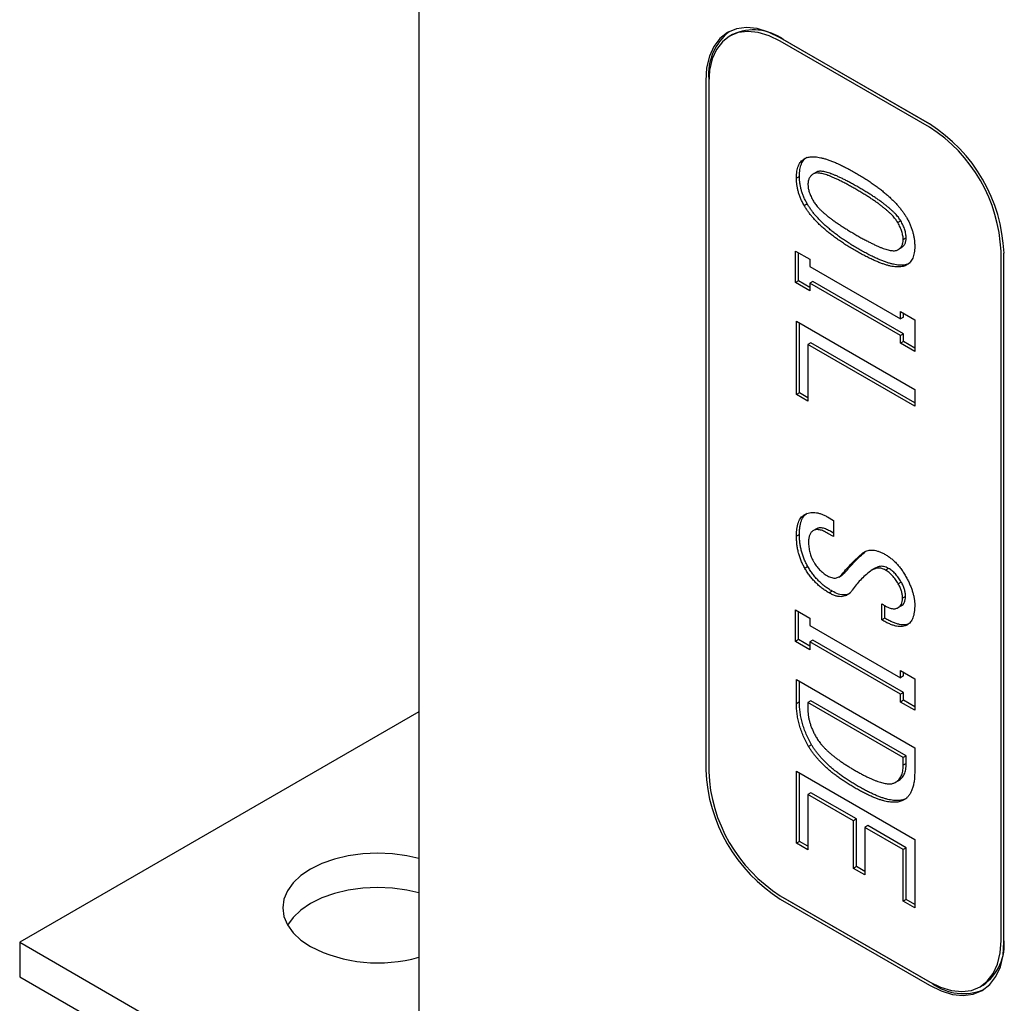
# Model space of a CAD drawing. Units: millimetres. Extents: x 0 to 872, y -78 to 291.
# Drawn here: x 277 to 323, y 153 to 199 of the extents above; entities that cross this region are included whole.
import ezdxf

# ---------------------------------------------------------------- set-up
doc = ezdxf.new("R2010")
doc.units = ezdxf.units.MM
doc.layers.add('001実線', color=3, linetype='Continuous', lineweight=25)

msp = doc.modelspace()

# ---------------------------------------------------------------- linework, layer by layer
at = {"layer": '001実線'}
for p, q in [((295.507, 233.674), (295.507, 145.488)), ((310.391, 198.721), (310.25, 198.639)), ((319.72, 194.483), (312.649, 198.565)), ((319.733, 194.475), (312.791, 198.483)), ((319.72, 194.319), (312.649, 198.401)), ((309.255, 196.605), (309.255, 196.441)), ((309.114, 196.523), (309.114, 163.861)), ((309.255, 196.441), (309.255, 163.78)), ((313.558, 191.995), (313.416, 191.914)), ((314.361, 192.196), (314.219, 192.114)), ((313.929, 190.685), (313.788, 190.603)), ((318.359, 189.888), (318.218, 189.806)), ((318.618, 189.074), (318.476, 188.992)), ((313.366, 188.455), (314.047, 188.062)), ((313.366, 186.96), (313.366, 188.455)), ((313.508, 187.042), (313.508, 188.373)), ((318.359, 188.592), (318.218, 188.511)), ((323.115, 155.779), (323.115, 188.441)), ((323.256, 155.697), (323.256, 188.359)), ((314.047, 188.062), (314.047, 187.719)), ((314.047, 187.719), (318.342, 185.239)), ((313.508, 187.042), (313.366, 186.96)), ((314.047, 186.567), (313.366, 186.96)), ((314.047, 186.731), (313.508, 187.042)), ((314.188, 187.014), (314.047, 186.933)), ((314.047, 186.933), (314.047, 186.567)), ((318.342, 184.453), (314.047, 186.933)), ((318.484, 184.535), (314.188, 187.014)), ((318.342, 185.582), (319.023, 185.189)), ((318.342, 185.239), (318.342, 185.582)), ((318.484, 185.321), (318.484, 185.501)), ((313.416, 181.65), (313.416, 185.127)), ((313.416, 185.127), (319.023, 181.89)), ((313.558, 181.732), (313.558, 185.045)), ((318.484, 185.321), (318.342, 185.239)), ((319.023, 185.189), (319.023, 183.695)), ((318.484, 184.535), (318.342, 184.453)), ((318.342, 184.088), (318.342, 184.453)), ((318.484, 184.169), (318.484, 184.535)), ((314.102, 184.108), (313.961, 184.026)), ((313.961, 184.026), (313.961, 181.336)), ((319.023, 181.104), (313.961, 184.026)), ((319.023, 181.267), (314.102, 184.108)), ((318.484, 184.169), (318.342, 184.088)), ((319.023, 183.695), (318.342, 184.088)), ((319.023, 183.858), (318.484, 184.169)), ((313.558, 181.732), (313.416, 181.65)), ((313.961, 181.336), (313.416, 181.65)), ((313.961, 181.499), (313.558, 181.732)), ((319.023, 181.89), (319.023, 181.104)), ((314.881, 175.855), (315.169, 175.689)), ((315.169, 175.689), (315.169, 174.925)), ((314.361, 175.289), (314.219, 175.208)), ((315.169, 174.925), (314.91, 175.075)), ((315.169, 175.089), (315.051, 175.157)), ((313.558, 175.022), (313.416, 174.941)), ((316.691, 174.21), (316.549, 174.128)), ((313.958, 173.496), (313.817, 173.414)), ((315.565, 173.115), (315.713, 173.213)), ((317.173, 173.435), (316.996, 173.333)), ((317.784, 173.413), (317.642, 173.331)), ((315.418, 173.003), (315.595, 173.105)), ((318.388, 172.765), (318.246, 172.684)), ((315.109, 172.333), (314.967, 172.252)), ((318.589, 172.084), (318.448, 172.003)), ((313.366, 171.449), (314.047, 171.056)), ((313.366, 169.954), (313.366, 171.449)), ((313.508, 170.036), (313.508, 171.367)), ((317.47, 170.973), (317.47, 171.737)), ((317.611, 171.055), (317.611, 171.668)), ((318.388, 171.636), (318.246, 171.554)), ((314.047, 171.056), (314.047, 170.713)), ((317.611, 171.055), (317.47, 170.973)), ((314.047, 170.713), (318.342, 168.233)), ((313.508, 170.036), (313.366, 169.954)), ((314.047, 169.561), (313.366, 169.954)), ((314.047, 169.724), (313.508, 170.036)), ((314.188, 170.008), (314.047, 169.926)), ((318.484, 167.528), (314.188, 170.008)), ((314.047, 169.926), (314.047, 169.561)), ((318.342, 167.447), (314.047, 169.926)), ((318.342, 168.576), (319.023, 168.183)), ((318.342, 168.233), (318.342, 168.576)), ((313.416, 168.154), (319.023, 164.917)), ((313.416, 167.002), (313.416, 168.154)), ((313.558, 167.084), (313.558, 168.072)), ((318.484, 168.315), (318.342, 168.233)), ((318.484, 168.315), (318.484, 168.494)), ((319.023, 168.183), (319.023, 166.688)), ((314.102, 167.135), (313.961, 167.053)), ((318.62, 164.527), (314.102, 167.135)), ((318.484, 167.528), (318.342, 167.447)), ((318.342, 167.081), (318.342, 167.447)), ((318.484, 167.163), (318.342, 167.081)), ((318.484, 167.163), (318.484, 167.528)), ((319.023, 166.852), (318.484, 167.163)), ((313.558, 167.084), (313.416, 167.002)), ((318.479, 164.445), (313.961, 167.053)), ((313.961, 167.053), (313.961, 166.688)), ((319.023, 166.688), (318.342, 167.081)), ((295.507, 166.615), (276.587, 155.693)), ((314.131, 165.059), (313.989, 164.977)), ((319.023, 164.917), (319.023, 163.765)), ((318.62, 164.527), (318.479, 164.445)), ((318.479, 164.08), (318.479, 164.445)), ((318.62, 164.161), (318.62, 164.527)), ((318.62, 164.161), (318.479, 164.08)), ((313.416, 163.802), (319.023, 160.566)), ((313.416, 160.392), (313.416, 163.802)), ((313.558, 160.474), (313.558, 163.721)), ((318.244, 163.349), (318.103, 163.267)), ((314.102, 162.784), (313.961, 162.702)), ((313.961, 162.702), (313.961, 160.078)), ((316.12, 161.456), (313.961, 162.702)), ((316.261, 161.537), (314.102, 162.784)), ((316.261, 161.537), (316.12, 161.456)), ((316.261, 159.279), (316.261, 161.537)), ((316.12, 159.197), (316.12, 161.456)), ((316.806, 161.223), (316.664, 161.141)), ((316.664, 161.141), (316.664, 158.883)), ((318.479, 160.094), (316.664, 161.141)), ((318.62, 160.176), (316.806, 161.223)), ((313.558, 160.474), (313.416, 160.392)), ((313.961, 160.078), (313.416, 160.392)), ((313.961, 160.241), (313.558, 160.474)), ((318.62, 160.176), (318.479, 160.094)), ((318.62, 157.718), (318.62, 160.176)), ((319.023, 160.566), (319.023, 157.322)), ((318.479, 157.636), (318.479, 160.094)), ((316.261, 159.279), (316.12, 159.197)), ((316.664, 158.883), (316.12, 159.197)), ((316.664, 159.046), (316.261, 159.279)), ((312.649, 157.901), (319.72, 153.819)), ((312.791, 157.819), (319.862, 153.737)), ((312.649, 157.738), (319.72, 153.656)), ((318.62, 157.718), (318.479, 157.636)), ((319.023, 157.322), (318.479, 157.636)), ((319.023, 157.485), (318.62, 157.718)), ((276.587, 155.693), (296.386, 144.263)), ((276.587, 155.693), (276.587, 154.06)), ((276.587, 154.06), (296.386, 142.63)), ((322.12, 153.581), (322.262, 153.663))]:
    msp.add_line(p, q, dxfattribs=at)
at = {"layer": '001実線', "flags": 128}
for points in [[(312.649, 198.565), (312.096, 198.834), (311.557, 198.996), (311.044, 199.046), (310.571, 198.985), (310.149, 198.812), (309.789, 198.533), (309.499, 198.154), (309.287, 197.685), (309.157, 197.137), (309.114, 196.523)], [(312.649, 198.401), (312.118, 198.66), (311.601, 198.815), (311.109, 198.864), (310.654, 198.805), (310.249, 198.639), (309.904, 198.371), (309.625, 198.007), (309.421, 197.557), (309.297, 197.03), (309.255, 196.441)], [(295.507, 159.667), (294.948, 159.796), (294.262, 159.892), (293.558, 159.924), (292.854, 159.892), (292.167, 159.796), (291.515, 159.64), (290.913, 159.427), (290.376, 159.163), (289.917, 158.853), (289.548, 158.505), (289.278, 158.129), (289.113, 157.732), (289.058, 157.326), (289.113, 156.919), (289.278, 156.523), (289.548, 156.146), (289.917, 155.799), (290.376, 155.489)], [(295.507, 158.034), (294.948, 158.163), (294.262, 158.259), (293.558, 158.291), (292.854, 158.259), (292.167, 158.163), (291.515, 158.007), (290.913, 157.794), (290.376, 157.53), (289.917, 157.22), (289.548, 156.872), (289.286, 156.509)], [(319.72, 153.819), (320.251, 153.561), (320.769, 153.405), (321.261, 153.357), (321.716, 153.416), (322.12, 153.581), (322.466, 153.849), (322.745, 154.213), (322.948, 154.664), (323.073, 155.19), (323.115, 155.779)], [(319.72, 153.656), (320.274, 153.387), (320.813, 153.225), (321.326, 153.174), (321.799, 153.236), (322.22, 153.408), (322.581, 153.687), (322.871, 154.066), (323.083, 154.536), (323.213, 155.084), (323.256, 155.697)]]:
    msp.add_lwpolyline(points, dxfattribs=at)
at = {"layer": '001実線'}
for centre, radius, start, end in [((311.387, 196.545), 2.393, 54.0825, 114.6071), ((311.833, 196.827), 2.587, 128.5289, 184.9374), ((315.635, 188.041), 7.628, 2.3868, 57.6132), ((315.798, 188.136), 7.323, 2.3869, 57.6131), ((316.735, 164.179), 7.628, 182.3868, 237.6131), ((316.572, 164.085), 7.323, 182.3869, 237.6131), ((293.583, 161.763), 7.047, 242.9255, 285.8479), ((320.915, 155.596), 2.356, 304.8623, 6.4499), ((321.335, 155.787), 2.524, 234.2976, 292.2376)]:
    msp.add_arc(centre, radius, start, end, dxfattribs=at)
for points, knots in [([(313.416, 191.914), (313.417, 191.97), (313.419, 192.08), (313.438, 192.232), (313.466, 192.37), (313.506, 192.493), (313.559, 192.6), (313.623, 192.692), (313.699, 192.771), (313.758, 192.809), (313.788, 192.828)], [0, 0, 0, 0, 0.136884, 0.268812, 0.395578, 0.518463, 0.638738, 0.758615, 0.878575, 1, 1, 1, 1]), ([(313.558, 191.995), (313.558, 192.051), (313.56, 192.162), (313.579, 192.313), (313.607, 192.452), (313.648, 192.574), (313.7, 192.681), (313.765, 192.774), (313.84, 192.852), (313.9, 192.891), (313.929, 192.91)], [0, 0, 0, 0, 0.136884, 0.268812, 0.395578, 0.518463, 0.638738, 0.758615, 0.878575, 1, 1, 1, 1]), ([(313.788, 192.828), (313.816, 192.842), (313.872, 192.871), (313.966, 192.899), (314.068, 192.918), (314.179, 192.925), (314.3, 192.92), (314.43, 192.906), (314.57, 192.878), (314.718, 192.843), (314.876, 192.792), (315.042, 192.733), (315.218, 192.664), (315.403, 192.583), (315.598, 192.49), (315.801, 192.387), (316.014, 192.273), (316.159, 192.19), (316.233, 192.148)], [0, 0, 0, 0, 0.044078, 0.089362, 0.136714, 0.18582, 0.23729, 0.291507, 0.348494, 0.408141, 0.470764, 0.536274, 0.605156, 0.677431, 0.752774, 0.831694, 0.914221, 1, 1, 1, 1]), ([(313.788, 190.603), (313.758, 190.657), (313.699, 190.763), (313.623, 190.927), (313.559, 191.09), (313.506, 191.255), (313.466, 191.42), (313.438, 191.585), (313.419, 191.752), (313.417, 191.859), (313.416, 191.914)], [0, 0, 0, 0, 0.124607, 0.246069, 0.367326, 0.487968, 0.611172, 0.736293, 0.865627, 1, 1, 1, 1]), ([(313.929, 190.685), (313.9, 190.738), (313.841, 190.845), (313.764, 191.008), (313.701, 191.172), (313.648, 191.337), (313.608, 191.502), (313.579, 191.667), (313.56, 191.833), (313.558, 191.941), (313.558, 191.995)], [0, 0, 0, 0, 0.124607, 0.246069, 0.367326, 0.487968, 0.611172, 0.736293, 0.865627, 1, 1, 1, 1]), ([(314.219, 192.114), (314.199, 192.101), (314.159, 192.076), (314.106, 192.027), (314.061, 191.974), (314.024, 191.913), (313.996, 191.845), (313.975, 191.77), (313.963, 191.688), (313.961, 191.629), (313.961, 191.599)], [0, 0, 0, 0, 0.138466, 0.269685, 0.39692, 0.518982, 0.640801, 0.760052, 0.879801, 1, 1, 1, 1]), ([(316.233, 191.384), (316.166, 191.422), (316.036, 191.497), (315.846, 191.602), (315.666, 191.697), (315.496, 191.783), (315.335, 191.861), (315.184, 191.93), (315.044, 191.989), (314.913, 192.039), (314.792, 192.081), (314.68, 192.114), (314.579, 192.136), (314.487, 192.151), (314.406, 192.156), (314.334, 192.152), (314.272, 192.14), (314.236, 192.123), (314.219, 192.114)], [0, 0, 0, 0, 0.096143, 0.187194, 0.273693, 0.355676, 0.433139, 0.505653, 0.573781, 0.637592, 0.696565, 0.751883, 0.802678, 0.848947, 0.892201, 0.931342, 0.966661, 1, 1, 1, 1]), ([(316.374, 191.465), (316.308, 191.504), (316.178, 191.579), (315.988, 191.683), (315.807, 191.779), (315.637, 191.865), (315.476, 191.943), (315.326, 192.012), (315.185, 192.071), (315.054, 192.12), (314.933, 192.162), (314.822, 192.195), (314.721, 192.218), (314.629, 192.233), (314.547, 192.237), (314.476, 192.233), (314.413, 192.221), (314.378, 192.204), (314.361, 192.196)], [0, 0, 0, 0, 0.096143, 0.187194, 0.273693, 0.355676, 0.433139, 0.505653, 0.573781, 0.637592, 0.696565, 0.751883, 0.802678, 0.848947, 0.892201, 0.931342, 0.966661, 1, 1, 1, 1]), ([(316.233, 192.148), (316.306, 192.105), (316.449, 192.022), (316.658, 191.892), (316.859, 191.762), (317.05, 191.632), (317.233, 191.501), (317.406, 191.369), (317.571, 191.237), (317.727, 191.106), (317.873, 190.971), (318.011, 190.838), (318.14, 190.703), (318.26, 190.57), (318.371, 190.433), (318.473, 190.297), (318.566, 190.161), (318.622, 190.068), (318.649, 190.022)], [0, 0, 0, 0, 0.085464, 0.167641, 0.246174, 0.321508, 0.39333, 0.462141, 0.527547, 0.59004, 0.649937, 0.706757, 0.760792, 0.812824, 0.862102, 0.909971, 0.955748, 1, 1, 1, 1]), ([(313.961, 191.599), (313.964, 191.543), (313.97, 191.427), (314.023, 191.234), (314.105, 191.027), (314.18, 190.89), (314.219, 190.819)], [0, 0, 0, 0, 0.229924, 0.466815, 0.721065, 1, 1, 1, 1]), ([(318.359, 189.888), (318.342, 189.916), (318.308, 189.974), (318.245, 190.057), (318.174, 190.144), (318.093, 190.233), (318.002, 190.323), (317.902, 190.417), (317.793, 190.512), (317.673, 190.608), (317.544, 190.709), (317.406, 190.811), (317.257, 190.915), (317.099, 191.02), (316.932, 191.13), (316.754, 191.241), (316.568, 191.353), (316.44, 191.427), (316.374, 191.465)], [0, 0, 0, 0, 0.033408, 0.069642, 0.108866, 0.152243, 0.199147, 0.250144, 0.304713, 0.363986, 0.427652, 0.495688, 0.568166, 0.645659, 0.727214, 0.813347, 0.904611, 1, 1, 1, 1]), ([(318.218, 189.806), (318.201, 189.834), (318.166, 189.892), (318.103, 189.975), (318.032, 190.062), (317.952, 190.152), (317.86, 190.242), (317.761, 190.335), (317.651, 190.43), (317.532, 190.527), (317.403, 190.627), (317.264, 190.729), (317.116, 190.833), (316.958, 190.939), (316.79, 191.048), (316.613, 191.159), (316.426, 191.272), (316.298, 191.346), (316.233, 191.384)], [0, 0, 0, 0, 0.033408, 0.069642, 0.108866, 0.152243, 0.199147, 0.250144, 0.304713, 0.363986, 0.427652, 0.495688, 0.568166, 0.645659, 0.727214, 0.813347, 0.904611, 1, 1, 1, 1]), ([(316.233, 188.461), (316.159, 188.504), (316.014, 188.588), (315.801, 188.72), (315.598, 188.852), (315.403, 188.984), (315.218, 189.116), (315.042, 189.25), (314.876, 189.382), (314.718, 189.517), (314.57, 189.65), (314.43, 189.784), (314.3, 189.92), (314.179, 190.055), (314.068, 190.191), (313.966, 190.327), (313.872, 190.463), (313.816, 190.557), (313.788, 190.603)], [0, 0, 0, 0, 0.085781, 0.168309, 0.247231, 0.322575, 0.394851, 0.463735, 0.529246, 0.591963, 0.651499, 0.708488, 0.762706, 0.814177, 0.863284, 0.910637, 0.955921, 1, 1, 1, 1]), ([(316.374, 188.542), (316.3, 188.585), (316.156, 188.67), (315.943, 188.801), (315.739, 188.934), (315.545, 189.065), (315.36, 189.198), (315.184, 189.331), (315.017, 189.464), (314.86, 189.598), (314.711, 189.732), (314.571, 189.866), (314.441, 190.002), (314.32, 190.136), (314.209, 190.272), (314.107, 190.409), (314.013, 190.545), (313.957, 190.638), (313.929, 190.685)], [0, 0, 0, 0, 0.085781, 0.168309, 0.247231, 0.322575, 0.394851, 0.463735, 0.529246, 0.591963, 0.651499, 0.708488, 0.762706, 0.814177, 0.863284, 0.910637, 0.955921, 1, 1, 1, 1]), ([(314.219, 190.819), (314.236, 190.791), (314.272, 190.733), (314.334, 190.649), (314.406, 190.562), (314.487, 190.472), (314.579, 190.382), (314.68, 190.287), (314.792, 190.192), (314.913, 190.094), (315.044, 189.992), (315.184, 189.889), (315.335, 189.784), (315.496, 189.677), (315.666, 189.566), (315.846, 189.453), (316.036, 189.339), (316.166, 189.263), (316.233, 189.225)], [0, 0, 0, 0, 0.033339, 0.068658, 0.107799, 0.151053, 0.197322, 0.248117, 0.303435, 0.362408, 0.426219, 0.494347, 0.566861, 0.644324, 0.726307, 0.812806, 0.903857, 1, 1, 1, 1]), ([(318.649, 190.022), (318.679, 189.968), (318.738, 189.861), (318.815, 189.696), (318.879, 189.529), (318.931, 189.361), (318.974, 189.191), (319.001, 189.02), (319.021, 188.846), (319.022, 188.734), (319.023, 188.677)], [0, 0, 0, 0, 0.121317, 0.241753, 0.361524, 0.481692, 0.604774, 0.731427, 0.863237, 1, 1, 1, 1]), ([(318.476, 188.992), (318.476, 189.023), (318.474, 189.084), (318.462, 189.179), (318.441, 189.278), (318.413, 189.379), (318.376, 189.483), (318.331, 189.588), (318.278, 189.697), (318.238, 189.769), (318.218, 189.806)], [0, 0, 0, 0, 0.120199, 0.239948, 0.359199, 0.481018, 0.60308, 0.730315, 0.861534, 1, 1, 1, 1]), ([(318.618, 189.074), (318.617, 189.105), (318.615, 189.165), (318.603, 189.261), (318.583, 189.36), (318.554, 189.461), (318.517, 189.565), (318.472, 189.67), (318.42, 189.779), (318.38, 189.851), (318.359, 189.888)], [0, 0, 0, 0, 0.120199, 0.239948, 0.359199, 0.481018, 0.60308, 0.730315, 0.861534, 1, 1, 1, 1]), ([(316.233, 189.225), (316.298, 189.187), (316.426, 189.114), (316.613, 189.011), (316.79, 188.917), (316.958, 188.833), (317.116, 188.755), (317.264, 188.688), (317.403, 188.63), (317.532, 188.582), (317.651, 188.541), (317.761, 188.509), (317.86, 188.488), (317.952, 188.472), (318.032, 188.469), (318.103, 188.474), (318.166, 188.484), (318.201, 188.502), (318.218, 188.511)], [0, 0, 0, 0, 0.095389, 0.186653, 0.272786, 0.354341, 0.431834, 0.504312, 0.572348, 0.636014, 0.695287, 0.749856, 0.800853, 0.847757, 0.891134, 0.930358, 0.966592, 1, 1, 1, 1]), ([(318.359, 188.592), (318.398, 188.619), (318.474, 188.669), (318.555, 188.78), (318.609, 188.913), (318.615, 189.021), (318.618, 189.074)], [0, 0, 0, 0, 0.278935, 0.533185, 0.770076, 1, 1, 1, 1]), ([(318.218, 188.511), (318.257, 188.537), (318.332, 188.587), (318.414, 188.699), (318.467, 188.831), (318.473, 188.939), (318.476, 188.992)], [0, 0, 0, 0, 0.278935, 0.533185, 0.770076, 1, 1, 1, 1]), ([(319.023, 188.677), (319.022, 188.623), (319.021, 188.518), (319.001, 188.373), (318.973, 188.24), (318.931, 188.123), (318.879, 188.02), (318.815, 187.929), (318.738, 187.855), (318.679, 187.816), (318.649, 187.797)], [0, 0, 0, 0, 0.134248, 0.263462, 0.388467, 0.511879, 0.632408, 0.753553, 0.875508, 1, 1, 1, 1]), ([(318.649, 187.797), (318.622, 187.782), (318.566, 187.753), (318.473, 187.725), (318.371, 187.707), (318.26, 187.698), (318.14, 187.704), (318.011, 187.717), (317.874, 187.742), (317.727, 187.78), (317.571, 187.826), (317.406, 187.885), (317.233, 187.953), (317.05, 188.033), (316.859, 188.124), (316.658, 188.225), (316.449, 188.337), (316.306, 188.419), (316.233, 188.461)], [0, 0, 0, 0, 0.044253, 0.090031, 0.1379, 0.18718, 0.239212, 0.293248, 0.350069, 0.409853, 0.472443, 0.53785, 0.606662, 0.678485, 0.753821, 0.832355, 0.914534, 1, 1, 1, 1]), ([(318.79, 187.878), (318.763, 187.864), (318.708, 187.834), (318.614, 187.807), (318.512, 187.789), (318.401, 187.78), (318.281, 187.786), (318.153, 187.798), (318.015, 187.824), (317.868, 187.862), (317.712, 187.908), (317.548, 187.967), (317.374, 188.035), (317.192, 188.114), (317, 188.206), (316.8, 188.307), (316.59, 188.419), (316.447, 188.501), (316.374, 188.542)], [0, 0, 0, 0, 0.044253, 0.090031, 0.1379, 0.18718, 0.239212, 0.293248, 0.350069, 0.409853, 0.472443, 0.53785, 0.606662, 0.678485, 0.753821, 0.832355, 0.914534, 1, 1, 1, 1]), ([(313.558, 175.022), (313.558, 175.086), (313.56, 175.211), (313.579, 175.383), (313.607, 175.538), (313.647, 175.675), (313.7, 175.794), (313.764, 175.894), (313.839, 175.978), (313.899, 176.017), (313.929, 176.037)], [0, 0, 0, 0, 0.144587, 0.281711, 0.412048, 0.536716, 0.656025, 0.772168, 0.886562, 1, 1, 1, 1]), ([(313.788, 175.955), (313.827, 175.975), (313.903, 176.014), (314.026, 176.052), (314.156, 176.068), (314.29, 176.066), (314.43, 176.044), (314.576, 176.002), (314.727, 175.939), (314.829, 175.884), (314.881, 175.855)], [0, 0, 0, 0, 0.131217, 0.257829, 0.381842, 0.504242, 0.625109, 0.74768, 0.872198, 1, 1, 1, 1]), ([(313.416, 174.941), (313.417, 175.005), (313.418, 175.129), (313.438, 175.301), (313.466, 175.457), (313.506, 175.594), (313.558, 175.712), (313.623, 175.812), (313.698, 175.896), (313.758, 175.935), (313.788, 175.955)], [0, 0, 0, 0, 0.144587, 0.281711, 0.412048, 0.536716, 0.656025, 0.772168, 0.886562, 1, 1, 1, 1]), ([(314.219, 175.208), (314.201, 175.196), (314.164, 175.173), (314.119, 175.125), (314.077, 175.073), (314.046, 175.009), (314.019, 174.939), (314.004, 174.858), (313.99, 174.772), (313.99, 174.708), (313.989, 174.676)], [0, 0, 0, 0, 0.126745, 0.248911, 0.370594, 0.49191, 0.614156, 0.73921, 0.86771, 1, 1, 1, 1]), ([(314.91, 175.075), (314.872, 175.096), (314.8, 175.136), (314.696, 175.184), (314.598, 175.22), (314.508, 175.242), (314.425, 175.255), (314.349, 175.251), (314.279, 175.239), (314.239, 175.218), (314.219, 175.208)], [0, 0, 0, 0, 0.149804, 0.288872, 0.422296, 0.546885, 0.666066, 0.778983, 0.890922, 1, 1, 1, 1]), ([(315.051, 175.157), (315.014, 175.178), (314.942, 175.218), (314.837, 175.266), (314.74, 175.302), (314.649, 175.324), (314.566, 175.336), (314.49, 175.333), (314.421, 175.32), (314.381, 175.3), (314.361, 175.289)], [0, 0, 0, 0, 0.149804, 0.288872, 0.422296, 0.546885, 0.666066, 0.778983, 0.890922, 1, 1, 1, 1]), ([(313.817, 173.414), (313.785, 173.472), (313.72, 173.589), (313.64, 173.771), (313.57, 173.956), (313.513, 174.146), (313.47, 174.34), (313.439, 174.538), (313.42, 174.74), (313.417, 174.873), (313.416, 174.941)], [0, 0, 0, 0, 0.115399, 0.231166, 0.347772, 0.467665, 0.592251, 0.721079, 0.857025, 1, 1, 1, 1]), ([(313.958, 173.496), (313.926, 173.554), (313.861, 173.671), (313.782, 173.853), (313.711, 174.038), (313.655, 174.228), (313.611, 174.422), (313.581, 174.619), (313.561, 174.822), (313.559, 174.954), (313.558, 175.022)], [0, 0, 0, 0, 0.115399, 0.231166, 0.347772, 0.467665, 0.592251, 0.721079, 0.857025, 1, 1, 1, 1]), ([(313.989, 174.676), (313.99, 174.633), (313.99, 174.549), (314.004, 174.421), (314.019, 174.299), (314.046, 174.18), (314.076, 174.065), (314.119, 173.955), (314.163, 173.848), (314.201, 173.78), (314.219, 173.746)], [0, 0, 0, 0, 0.149837, 0.289088, 0.42229, 0.546906, 0.666113, 0.779728, 0.890899, 1, 1, 1, 1]), ([(315.713, 173.213), (315.79, 173.306), (315.943, 173.49), (316.186, 173.745), (316.432, 173.989), (316.605, 174.137), (316.691, 174.21)], [0, 0, 0, 0, 0.253802, 0.50573, 0.753839, 1, 1, 1, 1]), ([(316.549, 174.128), (316.581, 174.153), (316.644, 174.2), (316.751, 174.249), (316.865, 174.278), (316.987, 174.286), (317.118, 174.273), (317.257, 174.24), (317.403, 174.188), (317.504, 174.138), (317.556, 174.112)], [0, 0, 0, 0, 0.126686, 0.249464, 0.369758, 0.49114, 0.613094, 0.737124, 0.865732, 1, 1, 1, 1]), ([(314.219, 173.746), (314.241, 173.71), (314.285, 173.637), (314.357, 173.535), (314.433, 173.439), (314.514, 173.351), (314.599, 173.268), (314.689, 173.193), (314.784, 173.125), (314.848, 173.085), (314.881, 173.065)], [0, 0, 0, 0, 0.124011, 0.245172, 0.365584, 0.487114, 0.608976, 0.734685, 0.865584, 1, 1, 1, 1]), ([(315.571, 173.132), (315.648, 173.224), (315.802, 173.408), (316.044, 173.664), (316.291, 173.907), (316.463, 174.055), (316.549, 174.128)], [0, 0, 0, 0, 0.253802, 0.50573, 0.753839, 1, 1, 1, 1]), ([(317.556, 174.112), (317.608, 174.083), (317.709, 174.027), (317.859, 173.921), (318.003, 173.804), (318.14, 173.67), (318.271, 173.522), (318.395, 173.361), (318.513, 173.187), (318.584, 173.063), (318.62, 172.999)], [0, 0, 0, 0, 0.131003, 0.25645, 0.37947, 0.500918, 0.622128, 0.744633, 0.869919, 1, 1, 1, 1]), ([(314.967, 172.252), (314.909, 172.287), (314.794, 172.355), (314.627, 172.475), (314.47, 172.606), (314.321, 172.746), (314.18, 172.897), (314.049, 173.06), (313.926, 173.231), (313.853, 173.353), (313.817, 173.414)], [0, 0, 0, 0, 0.139342, 0.27197, 0.398935, 0.52198, 0.642549, 0.761986, 0.880499, 1, 1, 1, 1]), ([(315.109, 172.333), (315.05, 172.368), (314.936, 172.437), (314.769, 172.557), (314.611, 172.687), (314.462, 172.827), (314.322, 172.979), (314.191, 173.141), (314.067, 173.313), (313.995, 173.435), (313.958, 173.496)], [0, 0, 0, 0, 0.139342, 0.27197, 0.398935, 0.52198, 0.642549, 0.761986, 0.880499, 1, 1, 1, 1]), ([(316.923, 173.281), (316.839, 173.215), (316.674, 173.084), (316.45, 172.862), (316.242, 172.636), (316.12, 172.467), (316.06, 172.385)], [0, 0, 0, 0, 0.262675, 0.516627, 0.762083, 1, 1, 1, 1]), ([(317.642, 173.331), (317.611, 173.348), (317.549, 173.381), (317.456, 173.411), (317.364, 173.428), (317.273, 173.43), (317.184, 173.414), (317.095, 173.384), (317.006, 173.343), (316.951, 173.302), (316.923, 173.281)], [0, 0, 0, 0, 0.109227, 0.220504, 0.332993, 0.451195, 0.576271, 0.708315, 0.849271, 1, 1, 1, 1]), ([(317.784, 173.413), (317.705, 173.449), (317.546, 173.52), (317.33, 173.512), (317.219, 173.445), (317.163, 173.411)], [0, 0, 0, 0, 0.332077, 0.664502, 1, 1, 1, 1]), ([(318.246, 172.684), (318.225, 172.72), (318.182, 172.792), (318.112, 172.892), (318.041, 172.985), (317.967, 173.07), (317.89, 173.148), (317.81, 173.218), (317.727, 173.28), (317.671, 173.314), (317.642, 173.331)], [0, 0, 0, 0, 0.132888, 0.261327, 0.386099, 0.507472, 0.628804, 0.750883, 0.873613, 1, 1, 1, 1]), ([(318.388, 172.765), (318.366, 172.802), (318.324, 172.873), (318.254, 172.974), (318.183, 173.067), (318.108, 173.152), (318.031, 173.23), (317.951, 173.3), (317.868, 173.361), (317.812, 173.396), (317.784, 173.413)], [0, 0, 0, 0, 0.132888, 0.261327, 0.386099, 0.507472, 0.628804, 0.750883, 0.873613, 1, 1, 1, 1]), ([(314.881, 173.065), (314.916, 173.046), (314.985, 173.009), (315.086, 172.975), (315.182, 172.954), (315.271, 172.955), (315.355, 172.972), (315.433, 173.009), (315.508, 173.059), (315.55, 173.107), (315.571, 173.132)], [0, 0, 0, 0, 0.126319, 0.246964, 0.366181, 0.485793, 0.605898, 0.730387, 0.861123, 1, 1, 1, 1]), ([(318.589, 172.084), (318.587, 172.139), (318.582, 172.247), (318.543, 172.42), (318.479, 172.595), (318.419, 172.708), (318.388, 172.765)], [0, 0, 0, 0, 0.25626, 0.501621, 0.744908, 1, 1, 1, 1]), ([(318.62, 172.999), (318.653, 172.939), (318.716, 172.822), (318.797, 172.644), (318.867, 172.472), (318.925, 172.303), (318.968, 172.138), (318.999, 171.977), (319.019, 171.82), (319.022, 171.721), (319.023, 171.671)], [0, 0, 0, 0, 0.13725, 0.26794, 0.394171, 0.517723, 0.638925, 0.758505, 0.878857, 1, 1, 1, 1]), ([(316.06, 172.385), (316.029, 172.342), (315.967, 172.26), (315.856, 172.167), (315.734, 172.106), (315.603, 172.072), (315.459, 172.07), (315.305, 172.101), (315.139, 172.159), (315.026, 172.22), (314.967, 172.252)], [0, 0, 0, 0, 0.137035, 0.265867, 0.388518, 0.508243, 0.626494, 0.746655, 0.869931, 1, 1, 1, 1]), ([(315.962, 172.238), (315.873, 172.199), (315.709, 172.128), (315.404, 172.183), (315.207, 172.283), (315.109, 172.333)], [0, 0, 0, 0, 0.373896, 0.686853, 1, 1, 1, 1]), ([(318.448, 172.003), (318.445, 172.058), (318.441, 172.166), (318.402, 172.338), (318.338, 172.514), (318.277, 172.626), (318.246, 172.684)], [0, 0, 0, 0, 0.25626, 0.501621, 0.744908, 1, 1, 1, 1]), ([(318.246, 171.554), (318.277, 171.576), (318.338, 171.619), (318.402, 171.72), (318.441, 171.848), (318.445, 171.951), (318.448, 172.003)], [0, 0, 0, 0, 0.255092, 0.498379, 0.74374, 1, 1, 1, 1]), ([(318.388, 171.636), (318.419, 171.658), (318.479, 171.7), (318.543, 171.802), (318.582, 171.93), (318.587, 172.032), (318.589, 172.084)], [0, 0, 0, 0, 0.255092, 0.498379, 0.74374, 1, 1, 1, 1]), ([(317.47, 171.737), (317.509, 171.71), (317.587, 171.658), (317.7, 171.593), (317.807, 171.546), (317.908, 171.514), (318.003, 171.499), (318.091, 171.501), (318.173, 171.518), (318.222, 171.542), (318.246, 171.554)], [0, 0, 0, 0, 0.142439, 0.276912, 0.404677, 0.527143, 0.645926, 0.762798, 0.881379, 1, 1, 1, 1]), ([(319.023, 171.671), (319.022, 171.612), (319.02, 171.498), (319.004, 171.339), (318.976, 171.198), (318.939, 171.072), (318.89, 170.964), (318.831, 170.871), (318.761, 170.795), (318.706, 170.759), (318.678, 170.741)], [0, 0, 0, 0, 0.144156, 0.281046, 0.411722, 0.534862, 0.655073, 0.771012, 0.885924, 1, 1, 1, 1]), ([(318.678, 170.741), (318.641, 170.722), (318.567, 170.685), (318.441, 170.659), (318.306, 170.652), (318.159, 170.671), (318.002, 170.713), (317.834, 170.777), (317.655, 170.862), (317.533, 170.935), (317.47, 170.973)], [0, 0, 0, 0, 0.115123, 0.230755, 0.347098, 0.466757, 0.590549, 0.719997, 0.856174, 1, 1, 1, 1]), ([(318.819, 170.822), (318.782, 170.804), (318.709, 170.767), (318.583, 170.741), (318.448, 170.734), (318.301, 170.752), (318.143, 170.794), (317.975, 170.859), (317.796, 170.944), (317.674, 171.017), (317.611, 171.055)], [0, 0, 0, 0, 0.115123, 0.230755, 0.347098, 0.466757, 0.590549, 0.719997, 0.856174, 1, 1, 1, 1]), ([(313.989, 164.977), (313.943, 165.06), (313.853, 165.224), (313.737, 165.476), (313.637, 165.729), (313.557, 165.983), (313.493, 166.237), (313.449, 166.493), (313.42, 166.751), (313.418, 166.917), (313.416, 167.002)], [0, 0, 0, 0, 0.124037, 0.245612, 0.366348, 0.486905, 0.609772, 0.735345, 0.864896, 1, 1, 1, 1]), ([(314.131, 165.059), (314.085, 165.142), (313.994, 165.306), (313.878, 165.558), (313.778, 165.81), (313.698, 166.064), (313.635, 166.319), (313.591, 166.574), (313.562, 166.832), (313.559, 166.999), (313.558, 167.084)], [0, 0, 0, 0, 0.124037, 0.245612, 0.366348, 0.486905, 0.609772, 0.735345, 0.864896, 1, 1, 1, 1]), ([(313.961, 166.688), (313.962, 166.638), (313.964, 166.539), (313.984, 166.384), (314.015, 166.226), (314.06, 166.065), (314.117, 165.9), (314.187, 165.733), (314.267, 165.562), (314.331, 165.45), (314.363, 165.393)], [0, 0, 0, 0, 0.124024, 0.245197, 0.365621, 0.487163, 0.609496, 0.735218, 0.864871, 1, 1, 1, 1]), ([(314.363, 165.393), (314.382, 165.361), (314.421, 165.296), (314.487, 165.203), (314.56, 165.107), (314.642, 165.013), (314.73, 164.916), (314.826, 164.82), (314.93, 164.723), (315.041, 164.626), (315.161, 164.529), (315.287, 164.43), (315.421, 164.332), (315.563, 164.231), (315.713, 164.132), (315.87, 164.031), (316.034, 163.932), (316.147, 163.866), (316.204, 163.832)], [0, 0, 0, 0, 0.040229, 0.082821, 0.127208, 0.174336, 0.224471, 0.277357, 0.333373, 0.393186, 0.455726, 0.522393, 0.592537, 0.666379, 0.743855, 0.825627, 0.910617, 1, 1, 1, 1]), ([(316.204, 163.001), (316.138, 163.04), (316.009, 163.115), (315.82, 163.233), (315.638, 163.352), (315.464, 163.47), (315.298, 163.59), (315.14, 163.713), (314.989, 163.835), (314.847, 163.958), (314.712, 164.081), (314.585, 164.205), (314.467, 164.332), (314.356, 164.459), (314.252, 164.586), (314.157, 164.715), (314.069, 164.845), (314.016, 164.933), (313.989, 164.977)], [0, 0, 0, 0, 0.08386, 0.164605, 0.242275, 0.31647, 0.387759, 0.455794, 0.521043, 0.583596, 0.64312, 0.700321, 0.754958, 0.807461, 0.858005, 0.906657, 0.953806, 1, 1, 1, 1]), ([(316.346, 163.083), (316.28, 163.121), (316.151, 163.196), (315.961, 163.315), (315.779, 163.433), (315.605, 163.552), (315.439, 163.672), (315.281, 163.794), (315.131, 163.917), (314.988, 164.039), (314.853, 164.163), (314.727, 164.287), (314.608, 164.414), (314.497, 164.541), (314.393, 164.668), (314.298, 164.797), (314.21, 164.926), (314.157, 165.015), (314.131, 165.059)], [0, 0, 0, 0, 0.08386, 0.164605, 0.242275, 0.31647, 0.387759, 0.455794, 0.521043, 0.583596, 0.64312, 0.700321, 0.754958, 0.807461, 0.858005, 0.906657, 0.953806, 1, 1, 1, 1]), ([(318.103, 163.267), (318.133, 163.286), (318.192, 163.323), (318.267, 163.397), (318.333, 163.479), (318.387, 163.575), (318.427, 163.684), (318.458, 163.803), (318.474, 163.936), (318.477, 164.032), (318.479, 164.08)], [0, 0, 0, 0, 0.131152, 0.257346, 0.381005, 0.503657, 0.624285, 0.746918, 0.87236, 1, 1, 1, 1]), ([(318.244, 163.349), (318.274, 163.368), (318.333, 163.404), (318.409, 163.478), (318.475, 163.561), (318.528, 163.657), (318.569, 163.766), (318.599, 163.885), (318.616, 164.018), (318.619, 164.113), (318.62, 164.161)], [0, 0, 0, 0, 0.131152, 0.257346, 0.381005, 0.503657, 0.624285, 0.746918, 0.87236, 1, 1, 1, 1]), ([(316.204, 163.832), (316.263, 163.798), (316.377, 163.733), (316.546, 163.642), (316.707, 163.559), (316.86, 163.485), (317.005, 163.419), (317.143, 163.364), (317.273, 163.315), (317.396, 163.274), (317.511, 163.245), (317.618, 163.221), (317.718, 163.207), (317.81, 163.201), (317.895, 163.204), (317.972, 163.216), (318.041, 163.237), (318.082, 163.257), (318.103, 163.267)], [0, 0, 0, 0, 0.088073, 0.172445, 0.253152, 0.330277, 0.403305, 0.4729, 0.539591, 0.602404, 0.661574, 0.718123, 0.771159, 0.822046, 0.8698, 0.915402, 0.958423, 1, 1, 1, 1]), ([(319.023, 163.765), (319.021, 163.683), (319.018, 163.521), (318.995, 163.297), (318.954, 163.096), (318.898, 162.917), (318.824, 162.762), (318.735, 162.628), (318.63, 162.518), (318.547, 162.464), (318.505, 162.437)], [0, 0, 0, 0, 0.141024, 0.275204, 0.402957, 0.526621, 0.646982, 0.764797, 0.882114, 1, 1, 1, 1]), ([(318.505, 162.437), (318.477, 162.422), (318.419, 162.392), (318.325, 162.36), (318.222, 162.338), (318.113, 162.326), (317.995, 162.327), (317.87, 162.337), (317.738, 162.354), (317.598, 162.385), (317.45, 162.427), (317.294, 162.477), (317.131, 162.54), (316.961, 162.611), (316.782, 162.693), (316.596, 162.786), (316.403, 162.887), (316.271, 162.963), (316.204, 163.001)], [0, 0, 0, 0, 0.047938, 0.097379, 0.147366, 0.199351, 0.252758, 0.308184, 0.365771, 0.42538, 0.487734, 0.552641, 0.620036, 0.690171, 0.763068, 0.839242, 0.91792, 1, 1, 1, 1]), ([(318.647, 162.518), (318.618, 162.504), (318.561, 162.473), (318.466, 162.441), (318.364, 162.42), (318.254, 162.408), (318.136, 162.409), (318.012, 162.418), (317.88, 162.436), (317.739, 162.467), (317.591, 162.509), (317.436, 162.558), (317.272, 162.622), (317.102, 162.693), (316.924, 162.775), (316.738, 162.868), (316.544, 162.969), (316.413, 163.044), (316.346, 163.083)], [0, 0, 0, 0, 0.047938, 0.097379, 0.147366, 0.199351, 0.252758, 0.308184, 0.365771, 0.42538, 0.487734, 0.552641, 0.620036, 0.690171, 0.763068, 0.839242, 0.91792, 1, 1, 1, 1])]:
    msp.add_open_spline(points, degree=3, knots=knots, dxfattribs=at)

doc.saveas('drawing.dxf')
